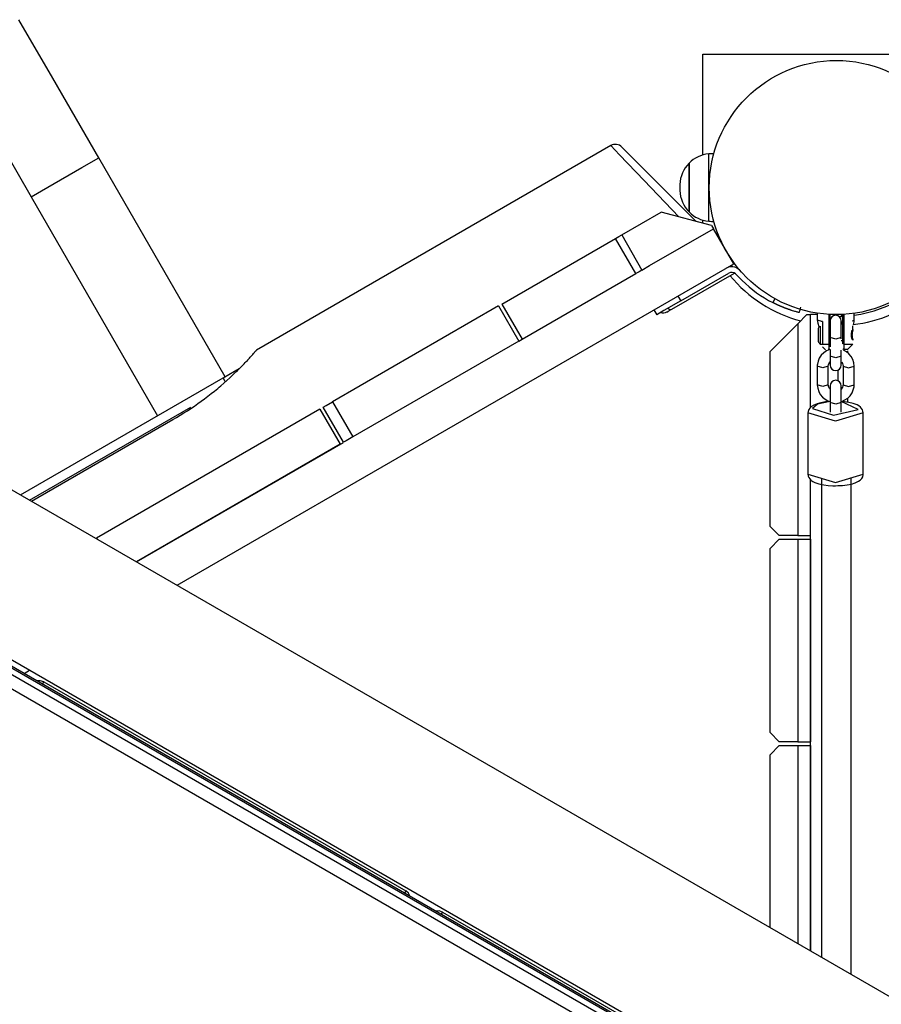
# Model space of a CAD drawing. Units: inches. Extents: x 216 to 378, y 130 to 290.
# Drawn here: x 303 to 308, y 191 to 197 of the extents above; entities that cross this region are included whole.
import ezdxf

# ---------------------------------------------------------------- set-up
doc = ezdxf.new("R2010")
doc.units = ezdxf.units.IN
doc.header["$MEASUREMENT"] = 0
doc.layers.add('Ebene 1', color=7, linetype='Continuous')

# ---------------------------------------------------------------- blocks, each defined once
blk = doc.blocks.new('block 2')
at = {"layer": 'Ebene 1', "color": 179, "lineweight": 25, "true_color": 0x1a171b}
for points in [[(303.3203, 196.0621), (303.0706, 196.4952), (302.8873, 196.8121)], [(306.6008, 196.0773), (306.6008, 196.6254)], [(306.6008, 196.6254), (308.0508, 196.6254)], [(302.52, 196.5999), (302.7033, 196.2833), (302.9531, 195.8499)], [(306.1002, 196.1283), (304.1764, 195.0176)], [(306.1002, 196.1283), (304.1764, 195.0176)], [(306.1002, 196.1283), (304.1764, 195.0176)], [(306.4709, 195.7417), (306.2821, 195.9384), (306.1484, 196.078), (306.1002, 196.1283)], [(306.4709, 195.7417), (306.2821, 195.9384), (306.1484, 196.078), (306.1002, 196.1283)], [(306.4709, 195.7417), (306.2821, 195.9384), (306.1484, 196.078), (306.1002, 196.1283)], [(306.1608, 196.1203), (306.2159, 196.0652), (306.3641, 195.9171), (306.5642, 195.7162)], [(306.1608, 196.1203), (306.2159, 196.0652), (306.3641, 195.9171), (306.5642, 195.7162)], [(306.1608, 196.1203), (306.2159, 196.0652), (306.3641, 195.9171), (306.5642, 195.7162)], [(306.6324, 195.7176), (306.6324, 195.9005), (306.6324, 196.0831)], [(302.9531, 195.8499), (303.0447, 195.9029), (303.2283, 196.0091), (303.3203, 196.0621)], [(304.0069, 194.8732), (303.3203, 196.0621)], [(306.5256, 196.0332), (306.5256, 195.9005), (306.5256, 195.7682)], [(306.5256, 195.7682), (306.5256, 195.9005), (306.5256, 196.0332)], [(306.4757, 195.9167), (306.4757, 195.9005), (306.4757, 195.8843)], [(302.9531, 195.8499), (303.6393, 194.661)], [(306.1605, 195.6432), (306.3751, 195.7672)], [(306.6483, 195.6942), (306.3751, 195.7672)], [(306.6008, 195.7069), (306.6008, 195.7238)], [(306.3117, 195.4768), (306.6583, 195.6766)], [(306.6483, 195.6942), (306.6583, 195.6766)], [(306.7682, 195.4861), (306.6583, 195.6766)], [(305.509, 195.2673), (306.126, 195.6235)], [(306.126, 195.6235), (306.1446, 195.6342), (306.1605, 195.6432)], [(306.2359, 195.433), (306.126, 195.6235)], [(306.1605, 195.6432), (306.27, 195.4527)], [(306.763, 195.495), (306.7647, 195.4961), (306.7661, 195.4968)], [(303.7455, 193.7411), (306.7682, 195.4861)], [(306.27, 195.4527), (306.2545, 195.4437), (306.2359, 195.433)], [(306.27, 195.4527), (306.3117, 195.4768)], [(306.7575, 195.4744), (306.7499, 195.4699)], [(306.7554, 195.4785), (306.7575, 195.4744)], [(306.8102, 195.4413), (306.7988, 195.453)], [(305.6189, 195.0768), (306.2359, 195.433)], [(306.4313, 195.2398), (306.7716, 195.4361)], [(306.4802, 195.2852), (306.742, 195.4361)], [(306.7778, 195.4317), (306.8133, 195.3965)], [(306.4802, 195.2852), (306.3882, 195.2322), (306.3503, 195.2101)], [(306.465, 195.3114), (306.4802, 195.2852)], [(306.9911, 195.297), (306.9804, 195.2756)], [(305.4914, 195.2573), (304.5898, 194.7368)], [(305.4914, 195.2573), (305.6017, 195.0668)], [(305.509, 195.2673), (305.6189, 195.0768)], [(306.3351, 195.2363), (306.3503, 195.2101)], [(306.4054, 195.2246), (306.4123, 195.2287), (306.4313, 195.2398)], [(306.4102, 195.2449), (306.422, 195.2391), (306.4313, 195.2398)], [(307.1244, 195.2212), (307.1244, 195.2212), (307.123, 195.2212), (307.1216, 195.2222), (307.1192, 195.2225), (307.1165, 195.2232), (307.113, 195.2243), (307.1089, 195.2253), (307.1044, 195.2267), (307.0996, 195.228), (307.0937, 195.2298), (307.0875, 195.2315), (307.0813, 195.2336), (307.0803, 195.2339), (307.0796, 195.2346), (307.0782, 195.2346), (307.0776, 195.2346), (307.0765, 195.2353), (307.0755, 195.2356), (307.0748, 195.236), (307.0738, 195.2363), (307.0727, 195.2367), (307.072, 195.237), (307.071, 195.2374), (307.07, 195.2377), (307.0689, 195.2377), (307.0683, 195.238), (307.0672, 195.2384), (307.0662, 195.2387), (307.0648, 195.2391), (307.0638, 195.2394), (307.0627, 195.2398), (307.062, 195.2401), (307.061, 195.2405), (307.06, 195.2411), (307.0589, 195.2415), (307.0579, 195.2418), (307.0569, 195.2422), (307.0558, 195.2425), (307.0548, 195.2429), (307.0538, 195.2432), (307.0524, 195.2436), (307.0517, 195.2439), (307.0503, 195.2442), (307.0496, 195.2449), (307.0483, 195.2453), (307.0472, 195.2456), (307.0462, 195.246), (307.0452, 195.2463), (307.0441, 195.247), (307.0428, 195.2473), (307.0417, 195.248), (307.0407, 195.248), (307.0397, 195.2484), (307.0386, 195.2494), (307.0376, 195.2494), (307.0366, 195.2501), (307.0348, 195.2508), (307.0338, 195.2508), (307.0328, 195.2515), (307.0317, 195.2522), (307.0307, 195.2525), (307.0293, 195.2529), (307.0283, 195.2535), (307.0273, 195.2539), (307.0262, 195.2542), (307.0248, 195.2549), (307.0238, 195.2553), (307.0228, 195.2556), (307.0214, 195.2563), (307.02, 195.2566), (307.019, 195.2573), (307.018, 195.2577), (307.0166, 195.2584), (307.0155, 195.2587), (307.0145, 195.2594), (307.0131, 195.2597), (307.0121, 195.2601), (307.0111, 195.2608), (307.0097, 195.2611), (307.0087, 195.2618), (307.0076, 195.2625), (307.0062, 195.2628), (307.0049, 195.2635), (307.0038, 195.2639), (307.0028, 195.2646), (307.0014, 195.2653), (307.0004, 195.2659), (306.999, 195.2659), (306.998, 195.267), (306.9969, 195.2677), (306.9956, 195.268), (306.9945, 195.2687), (306.9935, 195.269), (306.9921, 195.2697), (306.9907, 195.2704), (306.9897, 195.2708), (306.9883, 195.2715), (306.9873, 195.2721), (306.9863, 195.2725), (306.9849, 195.2732), (306.9838, 195.2739), (306.9828, 195.2742), (306.9814, 195.2749), (306.9804, 195.2756)], [(307.1244, 195.2212), (307.1282, 195.236), (307.132, 195.2501)], [(307.1657, 195.2105), (307.1158, 195.1602)], [(307.1657, 195.2105), (307.1854, 195.2105)], [(307.1854, 194.7065), (307.1854, 195.2105)], [(307.2219, 195.2105), (307.1854, 195.2105)], [(307.1854, 194.7065), (307.1854, 195.2105)], [(307.2219, 195.2181), (307.2219, 195.1829)], [(307.2412, 195.1743), (307.2274, 195.1778), (307.2219, 195.1829)], [(307.2219, 195.1829), (307.224, 195.1636), (307.2295, 195.1454), (307.2302, 195.1447)], [(307.2505, 195.1736), (307.2457, 195.1736), (307.2412, 195.1736)], [(307.2505, 195.1736), (307.2502, 195.1736), (307.2498, 195.1736)], [(307.2505, 195.1736), (307.2505, 195.1057)], [(307.2856, 195.0506), (307.2856, 195.2115)], [(307.2908, 195.2108), (307.2908, 195.0523)], [(307.3201, 195.2105), (307.3053, 195.2105), (307.2908, 195.2105)], [(307.2918, 195.1764), (307.2918, 195.1478), (307.2918, 195.0854)], [(307.3604, 195.2105), (307.3466, 195.2105), (307.3311, 195.2105)], [(307.3487, 195.1736), (307.3497, 195.1729), (307.3507, 195.1726), (307.3514, 195.1719), (307.3576, 195.1684)], [(307.3518, 195.0854), (307.3518, 195.1478), (307.3518, 195.1764)], [(307.3611, 195.175), (307.359, 195.1691), (307.3521, 195.1585)], [(307.3549, 195.2008), (307.3549, 195.2008), (307.3556, 195.1998), (307.3556, 195.1998), (307.3559, 195.1995), (307.3559, 195.1991), (307.3563, 195.1988), (307.3566, 195.1977), (307.3573, 195.197), (307.3576, 195.1964), (307.3583, 195.196), (307.3583, 195.1953), (307.359, 195.1946), (307.3597, 195.1936), (307.3604, 195.1922), (307.3618, 195.1898)], [(307.3556, 195.2012), (307.3556, 195.2105)], [(307.3604, 195.0523), (307.3604, 195.2108)], [(307.3656, 195.2115), (307.3656, 195.0506)], [(307.4117, 195.1764), (307.4193, 195.1791), (307.4221, 195.1829)], [(307.4179, 195.156), (307.4214, 195.1719), (307.4217, 195.1771), (307.4221, 195.1829)], [(307.4221, 195.1829), (307.4221, 195.217)], [(306.9659, 195.0103), (307.1158, 195.1602)], [(307.1158, 195.1602), (307.1158, 194.0106)], [(307.2267, 195.1357), (307.2267, 195.1002), (307.2267, 195.0654)], [(307.2377, 195.1471), (307.2377, 195.0916), (307.2377, 195.0506)], [(307.4155, 195.1295), (307.4155, 195.1495)], [(305.6017, 195.0668), (304.7001, 194.5463)], [(305.6017, 195.0665), (305.6189, 195.0768)], [(307.2505, 195.1057), (307.2505, 195.1002), (307.2505, 195.0954)], [(307.2505, 195.0954), (307.2505, 195.0506)], [(307.2908, 195.0703), (307.2918, 195.0703)], [(307.2918, 195.0854), (307.2918, 195.0355)], [(307.3518, 195.0854), (307.3218, 195.0765), (307.2918, 195.0854)], [(307.3518, 195.0785), (307.3518, 195.0854)], [(307.3518, 195.0703), (307.3604, 195.0703)], [(303.7231, 194.6403), (303.743, 194.652), (303.763, 194.6641), (303.7827, 194.6765), (303.8023, 194.6885), (303.8212, 194.7013), (303.8402, 194.714), (303.8588, 194.7271), (303.8774, 194.7406), (303.8957, 194.754), (303.9136, 194.7678), (303.9311, 194.7816), (303.9487, 194.7953), (303.9577, 194.8026), (303.9663, 194.8098), (303.9746, 194.8167), (303.9832, 194.8243), (303.9997, 194.8381), (304.0159, 194.8529), (304.0317, 194.867), (304.0472, 194.8811), (304.0545, 194.8884), (304.0621, 194.8953), (304.0655, 194.899), (304.0696, 194.9025), (304.0731, 194.9059), (304.0765, 194.9094), (304.0903, 194.9232), (304.1034, 194.9366), (304.1096, 194.9431), (304.1158, 194.9497), (304.1217, 194.9559), (304.1275, 194.9621), (304.1303, 194.9648), (304.133, 194.9676), (304.1344, 194.9693), (304.1358, 194.9707), (304.1368, 194.9724), (304.1385, 194.9738), (304.1434, 194.979), (304.1482, 194.9841), (304.1523, 194.9893), (304.1568, 194.9941), (304.1606, 194.9986), (304.164, 195.0021), (304.1651, 195.0034), (304.1658, 195.0045), (304.1664, 195.0052), (304.1671, 195.0062), (304.1685, 195.0076), (304.1702, 195.0093), (304.1726, 195.012), (304.1747, 195.0141), (304.1761, 195.0162), (304.1771, 195.0176), (304.1775, 195.0179), (304.1778, 195.0182), (304.1782, 195.0186)], [(303.7231, 194.6403), (303.743, 194.652), (303.763, 194.6641), (303.7827, 194.6765), (303.8023, 194.6885), (303.8212, 194.7013), (303.8402, 194.714), (303.8588, 194.7271), (303.8774, 194.7406), (303.8957, 194.754), (303.9136, 194.7678), (303.9311, 194.7816), (303.9487, 194.7953), (303.9577, 194.8026), (303.9663, 194.8098), (303.9746, 194.8167), (303.9832, 194.8243), (303.9997, 194.8381), (304.0159, 194.8529), (304.0317, 194.867), (304.0472, 194.8811), (304.0545, 194.8884), (304.0621, 194.8953), (304.0655, 194.899), (304.0696, 194.9025), (304.0731, 194.9059), (304.0765, 194.9094), (304.0903, 194.9232), (304.1034, 194.9366), (304.1096, 194.9431), (304.1158, 194.9497), (304.1217, 194.9559), (304.1275, 194.9621), (304.1303, 194.9648), (304.133, 194.9676), (304.1344, 194.9693), (304.1358, 194.9707), (304.1368, 194.9724), (304.1385, 194.9738), (304.1434, 194.979), (304.1482, 194.9841), (304.1523, 194.9893), (304.1568, 194.9941), (304.1606, 194.9986), (304.164, 195.0021), (304.1651, 195.0034), (304.1658, 195.0045), (304.1664, 195.0052), (304.1671, 195.0062), (304.1685, 195.0076), (304.1702, 195.0093), (304.1726, 195.012), (304.1747, 195.0141), (304.1761, 195.0162), (304.1771, 195.0176), (304.1775, 195.0179), (304.1778, 195.0182), (304.1782, 195.0186)], [(303.7231, 194.6403), (303.743, 194.652), (303.763, 194.6641), (303.7827, 194.6765), (303.8023, 194.6885), (303.8212, 194.7013), (303.8402, 194.714), (303.8588, 194.7271), (303.8774, 194.7406), (303.8957, 194.754), (303.9136, 194.7678), (303.9311, 194.7816), (303.9487, 194.7953), (303.9577, 194.8026), (303.9663, 194.8098), (303.9746, 194.8167), (303.9832, 194.8243), (303.9997, 194.8381), (304.0159, 194.8529), (304.0317, 194.867), (304.0472, 194.8811), (304.0545, 194.8884), (304.0621, 194.8953), (304.0655, 194.899), (304.0696, 194.9025), (304.0731, 194.9059), (304.0765, 194.9094), (304.0903, 194.9232), (304.1034, 194.9366), (304.1096, 194.9431), (304.1158, 194.9497), (304.1217, 194.9559), (304.1275, 194.9621), (304.1303, 194.9648), (304.133, 194.9676), (304.1344, 194.9693), (304.1358, 194.9707), (304.1368, 194.9724), (304.1385, 194.9738), (304.1434, 194.979), (304.1482, 194.9841), (304.1523, 194.9893), (304.1568, 194.9941), (304.1606, 194.9986), (304.164, 195.0021), (304.1651, 195.0034), (304.1658, 195.0045), (304.1664, 195.0052), (304.1671, 195.0062), (304.1685, 195.0076), (304.1702, 195.0093), (304.1726, 195.012), (304.1747, 195.0141), (304.1761, 195.0162), (304.1771, 195.0176), (304.1775, 195.0179), (304.1778, 195.0182), (304.1782, 195.0186)], [(306.9659, 194.0602), (306.9659, 195.0103)], [(307.2911, 195.022), (307.2898, 195.0217), (307.2722, 195.0138), (307.2567, 195.0034), (307.2429, 194.9896), (307.2329, 194.9741), (307.226, 194.958), (307.2226, 194.9411), (307.2219, 194.9356), (307.2219, 194.93)], [(307.2377, 195.0506), (307.2505, 195.0506)], [(307.2505, 195.0506), (307.2663, 195.0506), (307.286, 195.0506)], [(307.2505, 195.0355), (307.2674, 195.0189)], [(307.2853, 195.0207), (307.2853, 195.021), (307.2853, 195.0213), (307.2853, 195.022), (307.2853, 195.0224), (307.2853, 195.0231), (307.2853, 195.0238), (307.2853, 195.0241), (307.2856, 195.0248), (307.2856, 195.0251), (307.2856, 195.0258), (307.2856, 195.0265), (307.2856, 195.0269), (307.2856, 195.0275), (307.2856, 195.0282), (307.2856, 195.0289), (307.2856, 195.0296), (307.2856, 195.0303), (307.2856, 195.031), (307.2856, 195.0317), (307.2856, 195.0324), (307.2856, 195.0327), (307.2856, 195.0334), (307.2856, 195.0341), (307.2856, 195.0348), (307.2856, 195.0355), (307.2856, 195.0362), (307.2856, 195.0368), (307.2856, 195.0375), (307.2856, 195.0386), (307.2856, 195.0393), (307.2856, 195.0399), (307.2856, 195.0406), (307.2856, 195.0413), (307.2856, 195.042), (307.2856, 195.0434), (307.286, 195.0441), (307.286, 195.0448), (307.286, 195.0455), (307.286, 195.0465), (307.286, 195.0472), (307.286, 195.0479), (307.286, 195.0489), (307.286, 195.0496), (307.286, 195.0506)], [(307.2856, 195.0506), (307.2884, 195.0513), (307.2908, 195.0523)], [(307.2908, 195.0255), (307.2884, 195.0231), (307.2856, 195.0207)], [(307.2918, 195.0213), (307.2918, 194.9855)], [(307.3518, 194.9855), (307.3518, 195.0182)], [(307.3656, 195.0503), (307.3632, 195.0513), (307.3604, 195.0523)], [(307.3659, 195.0207), (307.3632, 195.0231), (307.3604, 195.0255)], [(307.4221, 194.93), (307.42, 194.9493), (307.4141, 194.9673), (307.4052, 194.9831), (307.3938, 194.9972), (307.3797, 195.0089), (307.3635, 195.0182)], [(307.3652, 195.0506), (307.4021, 195.0506), (307.4155, 195.0506)], [(307.3652, 195.0506), (307.3652, 195.0496), (307.3656, 195.0482), (307.3656, 195.0472), (307.3656, 195.0461), (307.3656, 195.0448), (307.3656, 195.0441), (307.3656, 195.0427), (307.3656, 195.0417), (307.3656, 195.041), (307.3656, 195.0399), (307.3656, 195.0389), (307.3656, 195.0379), (307.3656, 195.0372), (307.3656, 195.0362), (307.3656, 195.0351), (307.3656, 195.0344), (307.3656, 195.0334), (307.3656, 195.0327), (307.3656, 195.0317), (307.3656, 195.031), (307.3656, 195.0303), (307.3659, 195.0289), (307.3659, 195.0282), (307.3659, 195.0275), (307.3659, 195.0269), (307.3659, 195.0258), (307.3659, 195.0251), (307.3659, 195.0244), (307.3659, 195.0238), (307.3659, 195.0231), (307.3659, 195.0224), (307.3659, 195.0217), (307.3659, 195.021), (307.3659, 195.0207)], [(307.3855, 195.0207), (307.3807, 195.0207), (307.3659, 195.0207)], [(307.3855, 195.0207), (307.4155, 195.0506)], [(307.3855, 195.0138), (307.3855, 195.0031)], [(307.3518, 194.9855), (307.3218, 194.9762), (307.2918, 194.9855)], [(307.2918, 194.9855), (307.2918, 194.95), (307.2918, 194.9362)], [(307.3518, 194.9362), (307.3518, 194.95), (307.3518, 194.9855)], [(303.9963, 194.867), (304.0576, 194.9028), (304.0831, 194.9173)], [(307.2219, 194.93), (307.2219, 194.8298)], [(307.2818, 194.93), (307.2515, 194.9211), (307.2219, 194.93)], [(307.2818, 194.93), (307.2825, 194.9369), (307.2846, 194.9438), (307.2918, 194.9545)], [(307.2818, 194.8298), (307.2818, 194.93)], [(307.3356, 194.8501), (307.3356, 194.9094)], [(307.3525, 194.9538), (307.3552, 194.9504), (307.359, 194.9445), (307.3611, 194.938), (307.3618, 194.9342), (307.3621, 194.93)], [(307.3621, 194.93), (307.3621, 194.8298)], [(307.3621, 194.93), (307.3921, 194.9211), (307.4221, 194.93)], [(307.4221, 194.8298), (307.4221, 194.93)], [(302.8956, 194.2317), (303.9963, 194.867)], [(304.0076, 194.847), (303.9963, 194.867)], [(307.2818, 194.8298), (307.2519, 194.8208), (307.2219, 194.8298)], [(307.2219, 194.8298), (307.224, 194.8108), (307.2295, 194.7926), (307.2381, 194.7767), (307.2498, 194.7626), (307.2643, 194.7506), (307.2801, 194.7419), (307.2915, 194.7378)], [(307.2915, 194.806), (307.2887, 194.8098), (307.2849, 194.8157), (307.2829, 194.8222), (307.2822, 194.8257), (307.2818, 194.8298)], [(307.2918, 194.8236), (307.2918, 194.7947), (307.2918, 194.7323)], [(307.3518, 194.7323), (307.3518, 194.7947), (307.3518, 194.8236)], [(307.3621, 194.8298), (307.3611, 194.8229), (307.359, 194.8164), (307.3521, 194.8057)], [(307.3559, 194.7388), (307.3873, 194.7568), (307.4004, 194.7702), (307.411, 194.786), (307.4176, 194.8022), (307.4214, 194.8191), (307.4217, 194.8243), (307.4221, 194.8298)], [(307.3621, 194.8298), (307.3921, 194.8208), (307.4221, 194.8298)], [(301.9189, 194.7953), (309.0723, 190.6654)], [(307.3855, 194.7557), (307.3855, 194.7347)], [(302.9455, 194.2028), (303.8202, 194.7078)], [(304.5216, 194.6972), (303.3093, 193.9971)], [(304.5216, 194.6972), (304.6315, 194.5066)], [(304.5392, 194.7075), (304.5547, 194.7161), (304.5898, 194.7368)], [(304.6491, 194.517), (304.5392, 194.7075)], [(304.5898, 194.7368), (304.7001, 194.5463)], [(307.2918, 194.7388), (307.2911, 194.7388), (307.2657, 194.7361), (307.2419, 194.732), (307.2205, 194.7261), (307.2023, 194.7185), (307.1909, 194.712), (307.1812, 194.703), (307.1757, 194.6947), (307.1723, 194.6851), (307.1716, 194.6817), (307.1713, 194.6786)], [(307.1961, 194.7013), (307.3101, 194.6637), (307.4445, 194.6951), (307.3518, 194.7378)], [(307.2918, 194.7378), (307.2233, 194.7247), (307.1961, 194.7013)], [(307.2918, 194.7323), (307.2918, 194.6803)], [(307.3518, 194.7323), (307.3218, 194.7237), (307.2918, 194.7323)], [(307.3518, 194.6803), (307.3518, 194.7323)], [(307.4706, 194.6775), (307.4699, 194.6858), (307.4675, 194.6937), (307.4627, 194.7009), (307.4572, 194.7075), (307.4479, 194.7144), (307.4376, 194.7199), (307.4169, 194.7278), (307.3928, 194.7337), (307.3563, 194.7388)], [(302.9555, 194.1973), (303.7231, 194.6403)], [(302.9555, 194.1973), (303.7231, 194.6403)], [(302.9555, 194.1973), (303.7231, 194.6403)], [(307.4713, 194.6775), (307.3208, 194.632), (307.1713, 194.6779)], [(307.1713, 194.6775), (307.1713, 194.3437)], [(307.4713, 194.3437), (307.4713, 194.6775)], [(304.7001, 194.5463), (304.6643, 194.5256), (304.6491, 194.517)], [(303.5257, 193.8683), (304.6488, 194.5166)], [(304.6315, 194.5066), (303.5257, 193.8683)], [(307.1713, 194.3447), (307.1726, 194.334), (307.1761, 194.3254), (307.1812, 194.3182), (307.1875, 194.312), (307.1974, 194.3048), (307.2088, 194.2989), (307.2312, 194.2913), (307.2574, 194.2858), (307.2808, 194.2827), (307.306, 194.2813), (307.3201, 194.2813), (307.3342, 194.282)], [(307.1713, 194.344), (307.3208, 194.2986), (307.4713, 194.3437)], [(307.2457, 194.3227), (307.2457, 193.037), (307.2457, 191.7199)], [(307.3342, 194.282), (307.347, 194.282), (307.359, 194.2827), (307.3838, 194.2855), (307.4069, 194.2903), (307.4279, 194.2968), (307.4455, 194.3051), (307.4551, 194.312), (307.4634, 194.321), (307.4693, 194.3303), (307.471, 194.3409), (307.471, 194.3423), (307.4706, 194.344)], [(307.4059, 191.6276), (307.4059, 192.9915), (307.4059, 194.3227)], [(307.1854, 194.0106), (307.1854, 194.3137)], [(307.1854, 191.7547), (307.1854, 194.3137)], [(301.5189, 194.1029), (308.6723, 189.9729)], [(308.6137, 189.9708), (301.5468, 194.0512)], [(307.0155, 194.0106), (306.9659, 194.0602)], [(301.5282, 194.0185), (308.5951, 189.9384)], [(308.6089, 189.9633), (301.5423, 194.0433)], [(303.3093, 193.9971), (303.3131, 193.9906)], [(307.1158, 194.0106), (307.0155, 194.0106)], [(307.1158, 194.0106), (307.1854, 194.0106)], [(308.56, 189.8782), (301.4931, 193.9582)], [(306.9659, 193.9403), (307.0155, 193.9906)], [(307.0155, 193.9906), (307.1158, 193.9906)], [(307.1158, 193.9906), (307.1158, 192.8906)], [(307.1158, 193.9906), (307.1854, 193.9906)], [(307.1854, 193.9906), (307.1854, 192.8906)], [(306.9659, 192.9405), (306.9659, 193.9403)], [(302.9148, 193.2612), (302.9455, 193.2795)], [(303.0216, 193.2161), (303.0034, 193.2223), (302.9844, 193.2213)], [(303.0216, 193.2161), (303.0196, 193.213), (303.0144, 193.2037)], [(303.0216, 193.2161), (304.9881, 192.0806)], [(307.0155, 192.8906), (306.9659, 192.9405)], [(307.1158, 192.8906), (307.0155, 192.8906)], [(307.1158, 192.8906), (307.1854, 192.8906)], [(306.9659, 192.8203), (307.0155, 192.8706)], [(306.9659, 191.8815), (306.9659, 192.8203)], [(307.0155, 192.8706), (307.1158, 192.8706)], [(307.1158, 192.8706), (307.1158, 191.795)], [(307.1158, 192.8706), (307.1854, 192.8706)], [(307.1854, 192.8706), (307.1854, 191.7547)], [(304.9881, 192.0806), (304.9864, 192.0775), (304.9812, 192.0686)], [(305.0112, 192.051), (305.0026, 192.0682), (304.9881, 192.0806)], [(305.1865, 191.9659), (305.1686, 191.9721), (305.1493, 191.9711)], [(305.1865, 191.9659), (305.1845, 191.9631), (305.1793, 191.9538)], [(305.1865, 191.9659), (307.153, 190.8307)]]:
    blk.add_lwpolyline(points, dxfattribs=at)
for points, knots in [([(308.0157, 195.9005), (308.0157, 196.2812), (307.7063, 196.5906), (307.3256, 196.5906), (306.9449, 196.5906), (306.6355, 196.2812), (306.6355, 195.9005), (306.6355, 195.5198), (306.9449, 195.2105), (307.3256, 195.2105), (307.7042, 195.2105), (308.0157, 195.5219), (308.0157, 195.9005), (308.0157, 195.9005), (308.0157, 195.9005), (308.0157, 195.9005)], [0, 0, 0, 0, 1, 1, 1, 2, 2, 2, 3, 3, 3, 4, 4, 4, 5, 5, 5, 5]), ([(307.3518, 195.1764), (307.3518, 195.1933), (307.3383, 195.2067), (307.3218, 195.2067), (307.3056, 195.2067), (307.2918, 195.1933), (307.2918, 195.1764)], [0, 0, 0, 0, 1, 1, 1, 2, 2, 2, 2]), ([(307.4072, 195.1002), (307.4072, 195.1002), (307.4072, 195.0995), (307.4072, 195.0995), (307.4072, 195.0995), (307.4072, 195.0985), (307.4072, 195.0985), (307.4072, 195.0985), (307.4072, 195.0975), (307.4072, 195.0975), (307.4072, 195.0975), (307.4076, 195.0964), (307.4076, 195.0964), (307.4076, 195.0964), (307.4076, 195.0954), (307.4076, 195.0954), (307.4076, 195.0954), (307.4076, 195.0944), (307.4076, 195.0944), (307.4076, 195.0944), (307.4076, 195.093), (307.4076, 195.093), (307.4076, 195.093), (307.4079, 195.092), (307.4079, 195.092), (307.4079, 195.092), (307.4079, 195.0906), (307.4079, 195.0906), (307.4079, 195.0906), (307.4083, 195.0896), (307.4083, 195.0896), (307.4083, 195.0896), (307.4086, 195.0882), (307.4086, 195.0882), (307.4086, 195.0882), (307.4086, 195.0868), (307.4086, 195.0868), (307.4086, 195.0868), (307.409, 195.0854), (307.409, 195.0854), (307.409, 195.0854), (307.4093, 195.0844), (307.4093, 195.0844), (307.4093, 195.0844), (307.4093, 195.0834), (307.4093, 195.0834), (307.4093, 195.0834), (307.4097, 195.082), (307.4097, 195.082), (307.4097, 195.082), (307.41, 195.0816), (307.41, 195.0816), (307.41, 195.0816), (307.41, 195.0809), (307.41, 195.0809), (307.41, 195.0809), (307.41, 195.0806), (307.41, 195.0806), (307.41, 195.0806), (307.4103, 195.0803), (307.4103, 195.0803), (307.4103, 195.0803), (307.4103, 195.0799), (307.4103, 195.0799), (307.4103, 195.0799), (307.4107, 195.0792), (307.4107, 195.0792), (307.4107, 195.0792), (307.4107, 195.0789), (307.4107, 195.0789), (307.4107, 195.0789), (307.4107, 195.0785), (307.4107, 195.0785), (307.4107, 195.0785), (307.411, 195.0782), (307.411, 195.0782), (307.411, 195.0782), (307.411, 195.0778), (307.411, 195.0778), (307.411, 195.0778), (307.411, 195.0775), (307.411, 195.0775), (307.411, 195.0775), (307.411, 195.0775), (307.411, 195.0775), (307.411, 195.0775), (307.4114, 195.0772), (307.4114, 195.0772), (307.4114, 195.0772), (307.4114, 195.0768), (307.4114, 195.0768), (307.4114, 195.0768), (307.4114, 195.0765), (307.4114, 195.0765), (307.4114, 195.0765), (307.4117, 195.0761), (307.4117, 195.0761), (307.4117, 195.0761), (307.4117, 195.0758), (307.4117, 195.0758), (307.4117, 195.0758), (307.4117, 195.0754), (307.4117, 195.0754), (307.4117, 195.0754), (307.4121, 195.0751), (307.4121, 195.0751), (307.4121, 195.0751), (307.4121, 195.0747), (307.4121, 195.0747), (307.4121, 195.0747), (307.4121, 195.0751), (307.4121, 195.0751), (307.4121, 195.0751), (307.4117, 195.0754), (307.4117, 195.0754), (307.4117, 195.0754), (307.4117, 195.0758), (307.4117, 195.0758), (307.4117, 195.0758), (307.4117, 195.0761), (307.4117, 195.0761), (307.4117, 195.0761), (307.4114, 195.0768), (307.4114, 195.0768), (307.4114, 195.0768), (307.411, 195.0772), (307.411, 195.0772), (307.411, 195.0772), (307.411, 195.0782), (307.411, 195.0782), (307.411, 195.0782), (307.4107, 195.0789), (307.4107, 195.0789), (307.4107, 195.0789), (307.4103, 195.0799), (307.4103, 195.0799), (307.4103, 195.0799), (307.41, 195.0809), (307.41, 195.0809), (307.41, 195.0809), (307.4097, 195.082), (307.4097, 195.082), (307.4097, 195.082), (307.4097, 195.0827), (307.4097, 195.0827), (307.4097, 195.0827), (307.4097, 195.083), (307.4097, 195.083), (307.4097, 195.083), (307.4093, 195.0837), (307.4093, 195.0837), (307.4093, 195.0837), (307.4093, 195.084), (307.4093, 195.084), (307.4093, 195.084), (307.409, 195.0847), (307.409, 195.0847), (307.409, 195.0847), (307.409, 195.0851), (307.409, 195.0851), (307.409, 195.0851), (307.409, 195.0858), (307.409, 195.0858), (307.409, 195.0858), (307.4086, 195.0861), (307.4086, 195.0861), (307.4086, 195.0861), (307.4086, 195.0868), (307.4086, 195.0868), (307.4086, 195.0868), (307.4086, 195.0875), (307.4086, 195.0875), (307.4086, 195.0875), (307.4086, 195.0882), (307.4086, 195.0882), (307.4086, 195.0882), (307.4083, 195.0889), (307.4083, 195.0889), (307.4083, 195.0889), (307.4083, 195.0889), (307.4083, 195.0889), (307.4083, 195.0889), (307.4083, 195.0896), (307.4083, 195.0896), (307.4083, 195.0896), (307.4083, 195.0902), (307.4083, 195.0902), (307.4083, 195.0902), (307.4079, 195.0909), (307.4079, 195.0909), (307.4079, 195.0909), (307.4079, 195.0913), (307.4079, 195.0913), (307.4079, 195.0913), (307.4079, 195.092), (307.4079, 195.092), (307.4079, 195.092), (307.4079, 195.0923), (307.4079, 195.0923), (307.4079, 195.0923), (307.4079, 195.093), (307.4079, 195.093), (307.4079, 195.093), (307.4076, 195.0933), (307.4076, 195.0933), (307.4076, 195.0933), (307.4076, 195.094), (307.4076, 195.094), (307.4076, 195.094), (307.4076, 195.0944), (307.4076, 195.0944), (307.4076, 195.0944), (307.4076, 195.0951), (307.4076, 195.0951), (307.4076, 195.0951), (307.4076, 195.0954), (307.4076, 195.0954), (307.4076, 195.0954), (307.4076, 195.0958), (307.4076, 195.0958), (307.4076, 195.0958), (307.4076, 195.0964), (307.4076, 195.0964), (307.4076, 195.0964), (307.4072, 195.0968), (307.4072, 195.0968), (307.4072, 195.0968), (307.4072, 195.0975), (307.4072, 195.0975), (307.4072, 195.0975), (307.4072, 195.0978), (307.4072, 195.0978), (307.4072, 195.0978), (307.4072, 195.0982), (307.4072, 195.0982), (307.4072, 195.0982), (307.4072, 195.0989), (307.4072, 195.0989), (307.4072, 195.0989), (307.4072, 195.0992), (307.4072, 195.0992), (307.4072, 195.0992), (307.4072, 195.0995), (307.4072, 195.0995), (307.4072, 195.0995), (307.4072, 195.0999), (307.4072, 195.0999), (307.4072, 195.0999), (307.4072, 195.1002), (307.4072, 195.1002), (307.4072, 195.1002), (307.4072, 195.1016), (307.4072, 195.1016), (307.4072, 195.1016), (307.4072, 195.103), (307.4072, 195.103), (307.4072, 195.103), (307.4072, 195.1037), (307.4072, 195.1037), (307.4072, 195.1037), (307.4076, 195.1054), (307.4076, 195.1054), (307.4076, 195.1054), (307.4076, 195.1064), (307.4076, 195.1064), (307.4076, 195.1064), (307.4076, 195.1078), (307.4076, 195.1078), (307.4076, 195.1078), (307.4079, 195.1092), (307.4079, 195.1092), (307.4079, 195.1092), (307.4079, 195.1106), (307.4079, 195.1106), (307.4079, 195.1106), (307.4083, 195.1119), (307.4083, 195.1119), (307.4083, 195.1119), (307.4086, 195.1133), (307.4086, 195.1133), (307.4086, 195.1133), (307.409, 195.1147), (307.409, 195.1147), (307.409, 195.1147), (307.409, 195.1161), (307.409, 195.1161), (307.409, 195.1161), (307.4093, 195.1178), (307.4093, 195.1178), (307.4093, 195.1178), (307.4097, 195.1188), (307.4097, 195.1188), (307.4097, 195.1188), (307.41, 195.1195), (307.41, 195.1195), (307.41, 195.1195), (307.41, 195.1199), (307.41, 195.1199), (307.41, 195.1199), (307.41, 195.1206), (307.41, 195.1206), (307.41, 195.1206), (307.4103, 195.1209), (307.4103, 195.1209), (307.4103, 195.1209), (307.4103, 195.1213), (307.4103, 195.1213), (307.4103, 195.1213), (307.4103, 195.1216), (307.4103, 195.1216), (307.4103, 195.1216), (307.4107, 195.1219), (307.4107, 195.1219), (307.4107, 195.1219), (307.4107, 195.1226), (307.4107, 195.1226), (307.4107, 195.1226), (307.4107, 195.123), (307.4107, 195.123), (307.4107, 195.123), (307.411, 195.123), (307.411, 195.123), (307.411, 195.123), (307.411, 195.1233), (307.411, 195.1233), (307.411, 195.1233), (307.411, 195.1237), (307.411, 195.1237), (307.411, 195.1237), (307.4114, 195.124), (307.4114, 195.124), (307.4114, 195.124), (307.4114, 195.1244), (307.4114, 195.1244), (307.4114, 195.1244), (307.4114, 195.1247), (307.4114, 195.1247), (307.4114, 195.1247), (307.4117, 195.125), (307.4117, 195.125), (307.4117, 195.125), (307.4117, 195.1254), (307.4117, 195.1254), (307.4117, 195.1254), (307.4117, 195.1257), (307.4117, 195.1257), (307.4117, 195.1257), (307.4121, 195.1261), (307.4121, 195.1261), (307.4121, 195.1261), (307.4121, 195.1264), (307.4121, 195.1264)], [0, 0, 0, 0, 1, 1, 1, 2, 2, 2, 3, 3, 3, 4, 4, 4, 5, 5, 5, 6, 6, 6, 7, 7, 7, 8, 8, 8, 9, 9, 9, 10, 10, 10, 11, 11, 11, 12, 12, 12, 13, 13, 13, 14, 14, 14, 15, 15, 15, 16, 16, 16, 17, 17, 17, 18, 18, 18, 19, 19, 19, 20, 20, 20, 21, 21, 21, 22, 22, 22, 23, 23, 23, 24, 24, 24, 25, 25, 25, 26, 26, 26, 27, 27, 27, 28, 28, 28, 29, 29, 29, 30, 30, 30, 31, 31, 31, 32, 32, 32, 33, 33, 33, 34, 34, 34, 35, 35, 35, 36, 36, 36, 37, 37, 37, 38, 38, 38, 39, 39, 39, 40, 40, 40, 41, 41, 41, 42, 42, 42, 43, 43, 43, 44, 44, 44, 45, 45, 45, 46, 46, 46, 47, 47, 47, 48, 48, 48, 49, 49, 49, 50, 50, 50, 51, 51, 51, 52, 52, 52, 53, 53, 53, 54, 54, 54, 55, 55, 55, 56, 56, 56, 57, 57, 57, 58, 58, 58, 59, 59, 59, 60, 60, 60, 61, 61, 61, 62, 62, 62, 63, 63, 63, 64, 64, 64, 65, 65, 65, 66, 66, 66, 67, 67, 67, 68, 68, 68, 69, 69, 69, 70, 70, 70, 71, 71, 71, 72, 72, 72, 73, 73, 73, 74, 74, 74, 75, 75, 75, 76, 76, 76, 77, 77, 77, 78, 78, 78, 79, 79, 79, 80, 80, 80, 81, 81, 81, 82, 82, 82, 83, 83, 83, 84, 84, 84, 85, 85, 85, 86, 86, 86, 87, 87, 87, 88, 88, 88, 89, 89, 89, 90, 90, 90, 91, 91, 91, 92, 92, 92, 93, 93, 93, 94, 94, 94, 95, 95, 95, 96, 96, 96, 97, 97, 97, 98, 98, 98, 99, 99, 99, 100, 100, 100, 101, 101, 101, 102, 102, 102, 103, 103, 103, 104, 104, 104, 105, 105, 105, 106, 106, 106, 107, 107, 107, 108, 108, 108, 109, 109, 109, 110, 110, 110, 111, 111, 111, 112, 112, 112, 113, 113, 113, 114, 114, 114, 115, 115, 115, 116, 116, 116, 117, 117, 117, 117]), ([(307.4103, 195.1002), (307.4103, 195.1002), (307.4107, 195.1023), (307.4107, 195.1023), (307.4107, 195.1023), (307.4107, 195.1044), (307.4107, 195.1044), (307.4107, 195.1044), (307.4107, 195.1061), (307.4107, 195.1061), (307.4107, 195.1061), (307.411, 195.1082), (307.411, 195.1082), (307.411, 195.1082), (307.411, 195.1099), (307.411, 195.1099), (307.411, 195.1099), (307.4114, 195.1116), (307.4114, 195.1116), (307.4114, 195.1116), (307.4117, 195.1133), (307.4117, 195.1133), (307.4117, 195.1133), (307.4117, 195.115), (307.4117, 195.115), (307.4117, 195.115), (307.4121, 195.1164), (307.4121, 195.1164), (307.4121, 195.1164), (307.4124, 195.1178), (307.4124, 195.1178), (307.4124, 195.1178), (307.4128, 195.1199), (307.4128, 195.1199), (307.4128, 195.1199), (307.4131, 195.1209), (307.4131, 195.1209), (307.4131, 195.1209), (307.4134, 195.1223), (307.4134, 195.1223), (307.4134, 195.1223), (307.4138, 195.1233), (307.4138, 195.1233), (307.4138, 195.1233), (307.4141, 195.1247), (307.4141, 195.1247), (307.4141, 195.1247), (307.4145, 195.1254), (307.4145, 195.1254), (307.4145, 195.1254), (307.4145, 195.1264), (307.4145, 195.1264), (307.4145, 195.1264), (307.4148, 195.1271), (307.4148, 195.1271), (307.4148, 195.1271), (307.4152, 195.1278), (307.4152, 195.1278), (307.4152, 195.1278), (307.4152, 195.1285), (307.4152, 195.1285), (307.4152, 195.1285), (307.4155, 195.1288), (307.4155, 195.1288), (307.4155, 195.1288), (307.4155, 195.1292), (307.4155, 195.1292), (307.4155, 195.1292), (307.4155, 195.1288), (307.4155, 195.1288), (307.4155, 195.1288), (307.4152, 195.1285), (307.4152, 195.1285), (307.4152, 195.1285), (307.4152, 195.1278), (307.4152, 195.1278), (307.4152, 195.1278), (307.4148, 195.1271), (307.4148, 195.1271), (307.4148, 195.1271), (307.4145, 195.1261), (307.4145, 195.1261), (307.4145, 195.1261), (307.4141, 195.1247), (307.4141, 195.1247), (307.4141, 195.1247), (307.4134, 195.123), (307.4134, 195.123), (307.4134, 195.123), (307.4131, 195.1209), (307.4131, 195.1209), (307.4131, 195.1209), (307.4128, 195.1199), (307.4128, 195.1199), (307.4128, 195.1199), (307.4124, 195.1178), (307.4124, 195.1178), (307.4124, 195.1178), (307.4121, 195.1164), (307.4121, 195.1164), (307.4121, 195.1164), (307.4117, 195.115), (307.4117, 195.115), (307.4117, 195.115), (307.4117, 195.1133), (307.4117, 195.1133), (307.4117, 195.1133), (307.4114, 195.1116), (307.4114, 195.1116), (307.4114, 195.1116), (307.411, 195.1099), (307.411, 195.1099), (307.411, 195.1099), (307.411, 195.1082), (307.411, 195.1082), (307.411, 195.1082), (307.4107, 195.1061), (307.4107, 195.1061), (307.4107, 195.1061), (307.4107, 195.1044), (307.4107, 195.1044), (307.4107, 195.1044), (307.4107, 195.1023), (307.4107, 195.1023), (307.4107, 195.1023), (307.4103, 195.1002), (307.4103, 195.1002), (307.4103, 195.1002), (307.4107, 195.0985), (307.4107, 195.0985), (307.4107, 195.0985), (307.4107, 195.0968), (307.4107, 195.0968), (307.4107, 195.0968), (307.4107, 195.0947), (307.4107, 195.0947), (307.4107, 195.0947), (307.411, 195.093), (307.411, 195.093), (307.411, 195.093), (307.411, 195.0913), (307.411, 195.0913), (307.411, 195.0913), (307.4114, 195.0896), (307.4114, 195.0896), (307.4114, 195.0896), (307.4117, 195.0875), (307.4117, 195.0875), (307.4117, 195.0875), (307.4117, 195.0858), (307.4117, 195.0858), (307.4117, 195.0858), (307.4121, 195.0844), (307.4121, 195.0844), (307.4121, 195.0844), (307.4124, 195.0827), (307.4124, 195.0827), (307.4124, 195.0827), (307.4128, 195.0813), (307.4128, 195.0813), (307.4128, 195.0813), (307.4131, 195.0799), (307.4131, 195.0799), (307.4131, 195.0799), (307.4134, 195.0789), (307.4134, 195.0789), (307.4134, 195.0789), (307.4138, 195.0775), (307.4138, 195.0775), (307.4138, 195.0775), (307.4141, 195.0765), (307.4141, 195.0765), (307.4141, 195.0765), (307.4145, 195.0754), (307.4145, 195.0754), (307.4145, 195.0754), (307.4145, 195.0747), (307.4145, 195.0747), (307.4145, 195.0747), (307.4148, 195.0741), (307.4148, 195.0741), (307.4148, 195.0741), (307.4152, 195.073), (307.4152, 195.073), (307.4152, 195.073), (307.4152, 195.0723), (307.4152, 195.0723), (307.4152, 195.0723), (307.4155, 195.072), (307.4155, 195.072), (307.4155, 195.072), (307.4155, 195.0716), (307.4155, 195.0716), (307.4155, 195.0716), (307.4155, 195.072), (307.4155, 195.072), (307.4155, 195.072), (307.4152, 195.0723), (307.4152, 195.0723), (307.4152, 195.0723), (307.4152, 195.073), (307.4152, 195.073), (307.4152, 195.073), (307.4148, 195.0741), (307.4148, 195.0741), (307.4148, 195.0741), (307.4145, 195.0751), (307.4145, 195.0751), (307.4145, 195.0751), (307.4141, 195.0765), (307.4141, 195.0765), (307.4141, 195.0765), (307.4134, 195.0782), (307.4134, 195.0782), (307.4134, 195.0782), (307.4131, 195.0799), (307.4131, 195.0799), (307.4131, 195.0799), (307.4128, 195.0813), (307.4128, 195.0813), (307.4128, 195.0813), (307.4124, 195.0827), (307.4124, 195.0827), (307.4124, 195.0827), (307.4121, 195.0844), (307.4121, 195.0844), (307.4121, 195.0844), (307.4117, 195.0858), (307.4117, 195.0858), (307.4117, 195.0858), (307.4117, 195.0875), (307.4117, 195.0875), (307.4117, 195.0875), (307.4114, 195.0896), (307.4114, 195.0896), (307.4114, 195.0896), (307.411, 195.0923), (307.411, 195.0923), (307.411, 195.0923), (307.4107, 195.0947), (307.4107, 195.0947), (307.4107, 195.0947), (307.4107, 195.0975), (307.4107, 195.0975), (307.4107, 195.0975), (307.4103, 195.1002), (307.4103, 195.1002), (307.4103, 195.1002), (307.4103, 195.1002), (307.4103, 195.1002)], [0, 0, 0, 0, 1, 1, 1, 2, 2, 2, 3, 3, 3, 4, 4, 4, 5, 5, 5, 6, 6, 6, 7, 7, 7, 8, 8, 8, 9, 9, 9, 10, 10, 10, 11, 11, 11, 12, 12, 12, 13, 13, 13, 14, 14, 14, 15, 15, 15, 16, 16, 16, 17, 17, 17, 18, 18, 18, 19, 19, 19, 20, 20, 20, 21, 21, 21, 22, 22, 22, 23, 23, 23, 24, 24, 24, 25, 25, 25, 26, 26, 26, 27, 27, 27, 28, 28, 28, 29, 29, 29, 30, 30, 30, 31, 31, 31, 32, 32, 32, 33, 33, 33, 34, 34, 34, 35, 35, 35, 36, 36, 36, 37, 37, 37, 38, 38, 38, 39, 39, 39, 40, 40, 40, 41, 41, 41, 42, 42, 42, 43, 43, 43, 44, 44, 44, 45, 45, 45, 46, 46, 46, 47, 47, 47, 48, 48, 48, 49, 49, 49, 50, 50, 50, 51, 51, 51, 52, 52, 52, 53, 53, 53, 54, 54, 54, 55, 55, 55, 56, 56, 56, 57, 57, 57, 58, 58, 58, 59, 59, 59, 60, 60, 60, 61, 61, 61, 62, 62, 62, 63, 63, 63, 64, 64, 64, 65, 65, 65, 66, 66, 66, 67, 67, 67, 68, 68, 68, 69, 69, 69, 70, 70, 70, 71, 71, 71, 72, 72, 72, 73, 73, 73, 74, 74, 74, 75, 75, 75, 76, 76, 76, 77, 77, 77, 78, 78, 78, 79, 79, 79, 80, 80, 80, 81, 81, 81, 82, 82, 82, 83, 83, 83, 83]), ([(307.2918, 194.9362), (307.2918, 194.9197), (307.3053, 194.9063), (307.3218, 194.9063), (307.3383, 194.9063), (307.3518, 194.9197), (307.3518, 194.9362)], [0, 0, 0, 0, 1, 1, 1, 2, 2, 2, 2]), ([(307.3518, 194.8236), (307.3518, 194.8401), (307.3383, 194.8539), (307.3218, 194.8539), (307.3056, 194.8539), (307.2918, 194.8401), (307.2918, 194.8236)], [0, 0, 0, 0, 1, 1, 1, 2, 2, 2, 2])]:
    blk.add_open_spline(points, degree=3, knots=knots, dxfattribs=at)
for points in [[(306.1608, 196.1203), (306.145, 196.1362), (306.1202, 196.1396), (306.1009, 196.1286)], [(306.1608, 196.1203), (306.145, 196.1362), (306.1202, 196.1396), (306.1009, 196.1286)], [(306.1608, 196.1203), (306.145, 196.1362), (306.1202, 196.1396), (306.1009, 196.1286)], [(306.6324, 196.0831), (306.5921, 196.0797), (306.5542, 196.0618), (306.5256, 196.0332)], [(306.6607, 196.0848), (306.6514, 196.0845), (306.6421, 196.0838), (306.6324, 196.0831)], [(306.5256, 196.0332), (306.495, 196.0022), (306.4774, 195.9605), (306.4757, 195.9167)], [(306.4757, 195.9167), (306.4757, 195.9109), (306.4757, 195.9057), (306.4757, 195.9005)], [(306.4757, 195.9005), (306.4757, 195.895), (306.4757, 195.8899), (306.4757, 195.8843)], [(306.4757, 195.8843), (306.4774, 195.8409), (306.495, 195.7989), (306.5256, 195.7682)], [(306.5256, 195.7682), (306.5542, 195.7393), (306.5921, 195.7217), (306.6324, 195.7176)], [(306.6324, 195.7176), (306.6421, 195.7169), (306.6514, 195.7162), (306.6607, 195.7159)], [(306.7609, 195.5043), (306.7596, 195.5054), (306.7575, 195.5064), (306.7561, 195.5074)], [(307.4221, 195.2074), (307.6191, 195.2346), (307.7959, 195.3448), (307.9071, 195.5102)], [(306.7988, 195.453), (306.7796, 195.472), (306.7499, 195.4758), (306.7265, 195.4623)], [(306.7778, 195.4317), (306.7682, 195.441), (306.7534, 195.443), (306.742, 195.4361)], [(306.7479, 195.4224), (306.8471, 195.3025), (306.9811, 195.2163), (307.1313, 195.1764)], [(306.8133, 195.3965), (306.8626, 195.3479), (306.9187, 195.3069), (306.9804, 195.2756)], [(307.4165, 195.156), (307.5581, 195.1733), (307.6915, 195.2305), (307.8017, 195.3207)], [(306.3706, 195.2222), (306.382, 195.2177), (306.3947, 195.2184), (306.4054, 195.2249)], [(307.3549, 195.2012), (307.3507, 195.2008), (307.347, 195.1995), (307.3435, 195.197)], [(307.2312, 195.1423), (307.2295, 195.1402), (307.2281, 195.1378), (307.2267, 195.1357)], [(307.2267, 195.0654), (307.2295, 195.0603), (307.2336, 195.0548), (307.2377, 195.0506)]]:
    blk.add_open_spline(points, degree=3, dxfattribs=at)

msp = doc.modelspace()

# ---------------------------------------------------------------- block references
at = {"layer": 'Ebene 1'}
msp.add_blockref('block 2', (0, 0), dxfattribs=at)

doc.saveas('drawing.dxf')
